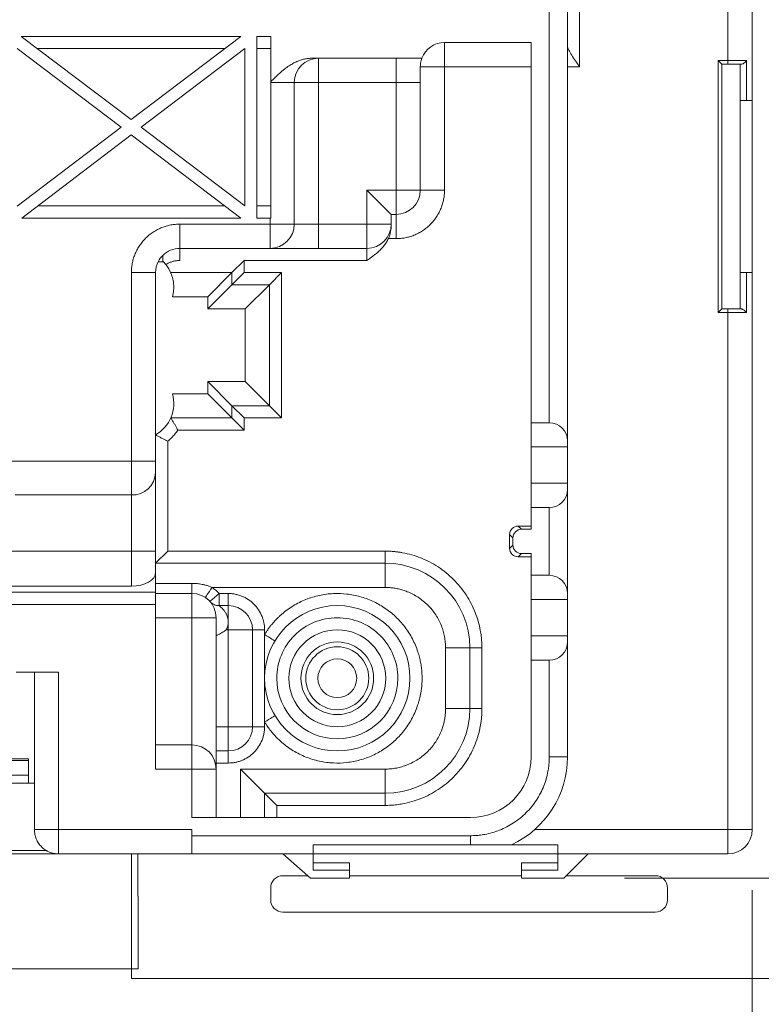
# Model space of a CAD drawing. Units: millimetres. Extents: x 11 to 415, y 5 to 292.
# Drawn here: x 268 to 281, y 150 to 166 of the extents above; entities that cross this region are included whole.
import ezdxf

# ---------------------------------------------------------------- set-up
doc = ezdxf.new("R2010")
doc.units = ezdxf.units.MM
doc.styles.add('SLDTEXTSTYLE0', font='TXT', dxfattribs={"width": 0.75})
doc.dimstyles.new('SLDDIMSTYLE0', dxfattribs={"dimtxt": 3.5, "dimasz": 3.302, "dimexe": 0, "dimexo": 0.0625, "dimgap": 0.875, "dimtad": 1, "dimlfac": 5, "dimrnd": 1e-09, "dimzin": 12, "dimdsep": 46, "dimtxsty": 'SLDTEXTSTYLE0', "dimsah": 1, "dimcen": 0.09, "dimadec": 0, "dimazin": 3, "dimtfac": 1, "dimtofl": 0, "dimtmove": 0, "dimatfit": 3, "dimfxl": 1, "dimfrac": 2, "dimtolj": 1, "dimtzin": 12, "dimarcsym": 0})
doc.dimstyles.new('SLDDIMSTYLE1', dxfattribs={"dimtxt": 3.5, "dimasz": 3.302, "dimexe": 0, "dimexo": 0.0625, "dimgap": 0.875, "dimtad": 1, "dimdec": 1, "dimlfac": 5, "dimrnd": 1e-09, "dimzin": 12, "dimdsep": 46, "dimtxsty": 'SLDTEXTSTYLE0', "dimsah": 1, "dimcen": 0.09, "dimadec": 0, "dimazin": 3, "dimtfac": 1, "dimtdec": 1, "dimtofl": 0, "dimtmove": 0, "dimatfit": 3, "dimfxl": 1, "dimfrac": 2, "dimtolj": 1, "dimtzin": 12, "dimarcsym": 0})

# ---------------------------------------------------------------- blocks, each defined once
blk = doc.blocks.new('_D_3')
at = {"color": 7, "linetype": 'Continuous', "lineweight": 0}
for p, q in [((278.312, 248.151), (301.889, 248.151)), ((300.889, 248.151), (300.889, 151.751)), ((278.41, 151.751), (301.889, 151.751))]:
    blk.add_line(p, q, dxfattribs=at)
for points in [[(300.889, 248.151), (300.381, 244.849), (301.397, 244.849)], [(300.889, 151.751), (301.397, 155.053), (300.381, 155.053)]]:
    blk.add_solid(points, dxfattribs=at)
at = {"color": 7, "linetype": 'Continuous', "lineweight": 0, "insert": (296.377, 194.07), "char_height": 3.5, "attachment_point": 1, "rotation": 90, "style": 'SLDTEXTSTYLE0'}
blk.add_mtext('482', dxfattribs=at)
blk = doc.blocks.new('_D_4')
at = {"color": 7, "linetype": 'Continuous', "lineweight": 0}
for p, q in [((216.522, 151.551), (216.522, 136.451)), ((280.52, 151.551), (280.52, 136.451)), ((280.52, 137.451), (216.522, 137.451))]:
    blk.add_line(p, q, dxfattribs=at)
for points in [[(216.522, 137.451), (219.824, 136.943), (219.824, 137.959)], [(280.52, 137.451), (277.218, 137.959), (277.218, 136.943)]]:
    blk.add_solid(points, dxfattribs=at)
at = {"color": 7, "linetype": 'Continuous', "lineweight": 0, "insert": (237.508, 141.962), "char_height": 3.5, "attachment_point": 1, "style": 'SLDTEXTSTYLE0'}
blk.add_mtext('320', dxfattribs=at)

msp = doc.modelspace()

# ---------------------------------------------------------------- linework, layer by layer
at = {"color": 7, "linetype": 'Continuous', "lineweight": 15}
for p, q in [((280.5199, 164.5906), (280.5199, 235.3106)), ((280.1199, 165.2506), (280.1199, 184.6092)), ((277.1699, 159.2706), (277.1699, 166.8562)), ((277.4699, 158.9706), (277.4699, 166.8562)), ((277.6699, 166.8562), (277.6699, 165.1506)), ((270.2652, 164.2761), (268.4519, 165.6506)), ((268.4519, 165.6506), (272.0777, 165.6506)), ((272.0777, 165.6506), (270.2652, 164.2761)), ((272.3432, 165.6506), (272.5699, 165.6506)), ((272.3432, 162.6506), (272.3432, 165.6506)), ((272.5699, 165.6506), (272.5699, 164.9006)), ((275.4399, 165.5506), (276.8699, 165.5506)), ((275.4399, 165.1506), (275.4399, 165.5506)), ((276.8699, 165.5506), (276.8699, 159.2706)), ((268.3872, 165.4486), (270.0997, 164.1506)), ((271.814, 165.4506), (268.7157, 165.4506)), ((270.4307, 164.1506), (272.1432, 165.4492)), ((272.1432, 165.4492), (272.1432, 162.8525)), ((272.5699, 165.4506), (272.3432, 165.4506)), ((273.2527, 165.2906), (275.0652, 165.2906)), ((273.3599, 164.8906), (273.3599, 165.2906)), ((274.6399, 164.8906), (274.6399, 165.2906)), ((279.9599, 165.2506), (280.1199, 165.2506)), ((279.9599, 161.0906), (279.9599, 165.2506)), ((279.9599, 165.2506), (280.0199, 165.1906)), ((280.1199, 165.2506), (280.4257, 165.2506)), ((280.1199, 165.1906), (280.1199, 165.2506)), ((280.4257, 165.2506), (280.4257, 164.5906)), ((275.4399, 165.1506), (275.0399, 165.1506)), ((276.8699, 165.1506), (275.4399, 165.1506)), ((275.4399, 165.1506), (275.4399, 163.1106)), ((277.6699, 165.1506), (277.4699, 165.1506)), ((280.0199, 165.1906), (280.1199, 165.1906)), ((280.0199, 161.1506), (280.0199, 165.1906)), ((280.3199, 165.1906), (280.3199, 164.5906)), ((272.9599, 164.8906), (272.5699, 164.8906)), ((272.5699, 162.6506), (272.5699, 164.8906)), ((272.9599, 162.5506), (272.9599, 164.8906)), ((273.3599, 164.8906), (272.9599, 164.8906)), ((274.6399, 164.8906), (273.3599, 164.8906)), ((273.3599, 162.5506), (273.3599, 164.8906)), ((275.0399, 164.8906), (274.6399, 164.8906)), ((274.6399, 164.8906), (274.6399, 163.1106)), ((275.0399, 163.1106), (275.0399, 164.8906)), ((280.3199, 164.5906), (280.4257, 164.5906)), ((280.3199, 164.5906), (280.3199, 161.7506)), ((280.4257, 164.5906), (280.5199, 164.5906)), ((280.5199, 161.7506), (280.5199, 164.5906)), ((270.0997, 164.1506), (268.3872, 162.8452)), ((272.1432, 162.8525), (270.4307, 164.1506)), ((268.4618, 162.6506), (270.2654, 164.025)), ((270.2654, 164.025), (272.0785, 162.6506)), ((274.6399, 163.1106), (274.1599, 163.1106)), ((274.1599, 163.1106), (274.1599, 162.5506)), ((274.5599, 162.7106), (274.1599, 163.1106)), ((274.6399, 163.1106), (275.0399, 163.1106)), ((274.6399, 163.1106), (274.6399, 162.7106)), ((275.0399, 163.1106), (275.4399, 163.1106)), ((268.7243, 162.8506), (271.8147, 162.8506)), ((272.3432, 162.8506), (272.5699, 162.8506)), ((272.0785, 162.6506), (268.4618, 162.6506)), ((272.5599, 162.6506), (272.3432, 162.6506)), ((272.5599, 162.6506), (272.5599, 162.5506)), ((272.5699, 162.6506), (272.5599, 162.6506)), ((274.5599, 162.5506), (274.5599, 162.7106)), ((274.5599, 162.7106), (274.6399, 162.7106)), ((274.6399, 162.3106), (274.6399, 162.7106)), ((271.0699, 162.5506), (272.5599, 162.5506)), ((271.0699, 162.5506), (271.0699, 162.1506)), ((272.5599, 162.1506), (272.5599, 162.5506)), ((272.5599, 162.5506), (272.9599, 162.5506)), ((273.3599, 162.5506), (272.9599, 162.5506)), ((273.3599, 162.1506), (273.3599, 162.5506)), ((274.1599, 162.5506), (273.3599, 162.5506)), ((274.1599, 162.5506), (274.5599, 162.5506)), ((274.1599, 162.1506), (274.1599, 162.5506)), ((274.6399, 162.3106), (274.5128, 162.3106)), ((271.0699, 162.1506), (272.5599, 162.1506)), ((271.0699, 161.9506), (271.0699, 162.1506)), ((273.3599, 162.1506), (274.1599, 162.1506)), ((274.1599, 162.1506), (274.1599, 161.9506)), ((270.7887, 161.9306), (270.7887, 162.0351)), ((270.7126, 161.9306), (270.7887, 161.9306)), ((271.9299, 161.7506), (272.1299, 161.9506)), ((274.1599, 161.9506), (272.1299, 161.9506)), ((272.1299, 161.9506), (272.1299, 161.7506)), ((270.2699, 158.6338), (270.2699, 161.7506)), ((270.2699, 161.7506), (270.6699, 161.7506)), ((270.6699, 158.6338), (270.6699, 161.7506)), ((271.9299, 161.7506), (270.9198, 161.7506)), ((271.5299, 161.3506), (271.9299, 161.7506)), ((271.9299, 161.5506), (271.9299, 161.7506)), ((271.9299, 161.5506), (272.1299, 161.7506)), ((272.1299, 161.7506), (272.7499, 161.7506)), ((272.5499, 161.5506), (272.7499, 161.7506)), ((272.7499, 161.7506), (272.7499, 159.3506)), ((280.3199, 161.7506), (280.3199, 161.1506)), ((280.4257, 161.7506), (280.3199, 161.7506)), ((280.4257, 161.7506), (280.4257, 161.0906)), ((280.5199, 161.7506), (280.4257, 161.7506)), ((280.5199, 152.5506), (280.5199, 161.7506)), ((271.9299, 161.5506), (271.5299, 161.1506)), ((272.5499, 161.5506), (271.9299, 161.5506)), ((272.1499, 161.1506), (272.5499, 161.5506)), ((272.5499, 159.5506), (272.5499, 161.5506)), ((271.5299, 161.3506), (270.9481, 161.3506)), ((271.5299, 161.3506), (271.5299, 161.1506)), ((272.1499, 161.1506), (271.5299, 161.1506)), ((272.1499, 159.9506), (272.1499, 161.1506)), ((279.9599, 161.0906), (280.0199, 161.1506)), ((280.1199, 161.1506), (280.0199, 161.1506)), ((280.1199, 161.1506), (280.1199, 161.0906)), ((280.1199, 161.0906), (279.9599, 161.0906)), ((280.1199, 152.5506), (280.1199, 161.0906)), ((280.4257, 161.0906), (280.1199, 161.0906)), ((271.5299, 159.9506), (272.1499, 159.9506)), ((271.5299, 159.9506), (271.5299, 159.7506)), ((271.5299, 159.9506), (271.9299, 159.5506)), ((272.1499, 159.9506), (272.5499, 159.5506)), ((270.9481, 159.7506), (271.5299, 159.7506)), ((271.9299, 159.3506), (271.5299, 159.7506)), ((271.9299, 159.5506), (272.5499, 159.5506)), ((271.9299, 159.3506), (271.9299, 159.5506)), ((272.1299, 159.3506), (271.9299, 159.5506)), ((272.5499, 159.5506), (272.7499, 159.3506)), ((270.9198, 159.3506), (271.9299, 159.3506)), ((271.9299, 159.3506), (272.1299, 159.1506)), ((272.7499, 159.3506), (272.1299, 159.3506)), ((272.1299, 159.3506), (272.1299, 159.1506)), ((277.1699, 159.2706), (276.8699, 159.2706)), ((276.8699, 158.8706), (276.8699, 159.2706)), ((272.1299, 159.1506), (271.038, 159.1506)), ((270.8699, 158.9661), (270.8699, 157.1506)), ((276.8699, 158.8706), (277.4699, 158.8706)), ((276.8699, 158.2706), (276.8699, 158.8706)), ((277.4699, 158.8706), (277.4699, 158.9706)), ((277.4699, 158.2706), (277.4699, 158.8706)), ((268.2697, 158.6338), (270.2699, 158.6338)), ((270.2699, 158.6338), (270.6699, 158.6338)), ((270.2699, 158.0776), (270.2699, 158.6338)), ((276.8699, 157.8706), (276.8699, 158.2706)), ((277.4699, 158.2706), (276.8699, 158.2706)), ((277.4699, 158.1706), (277.4699, 158.2706)), ((268.352, 158.0776), (270.2699, 158.0776)), ((270.2699, 158.0776), (270.2699, 157.1506)), ((277.4699, 156.4506), (277.4699, 158.1706)), ((276.8699, 157.8706), (277.1699, 157.8706)), ((276.8699, 157.5106), (276.8699, 157.8706)), ((277.1699, 156.7506), (277.1699, 157.8706)), ((276.6554, 157.565), (276.7099, 157.5106)), ((276.6554, 157.565), (276.8699, 157.565)), ((276.5154, 157.425), (276.5699, 157.3706)), ((276.5154, 157.425), (276.5154, 157.1961)), ((276.8699, 157.5106), (276.7099, 157.5106)), ((276.5699, 157.2506), (276.5154, 157.1961)), ((276.5699, 157.2506), (276.5699, 157.3706)), ((270.2699, 157.1506), (261.1599, 157.1506)), ((270.6699, 157.1506), (270.2699, 157.1506)), ((270.2699, 156.5706), (270.2699, 157.1506)), ((270.6699, 156.8015), (270.6699, 157.1506)), ((270.8699, 157.1506), (270.6699, 156.9506)), ((270.8699, 157.1506), (274.4578, 157.1506)), ((274.4578, 156.9506), (274.4578, 157.1506)), ((276.7099, 157.1106), (276.6554, 157.0561)), ((276.7099, 157.1106), (276.8699, 157.1106)), ((276.8699, 156.7506), (276.8699, 157.1106)), ((274.4578, 156.9506), (270.6699, 156.9506)), ((274.4578, 156.5506), (274.4578, 156.9506)), ((276.8699, 157.0561), (276.6554, 157.0561)), ((270.6699, 156.4706), (270.6699, 156.8015)), ((276.8699, 156.7506), (277.1699, 156.7506)), ((276.8699, 156.3506), (276.8699, 156.7506)), ((270.6699, 156.6172), (271.2699, 156.6172)), ((261.1599, 156.5706), (270.2699, 156.5706)), ((270.6699, 156.4706), (261.1599, 156.4706)), ((270.6699, 156.2706), (270.6699, 156.4706)), ((271.2699, 156.4506), (270.6699, 156.4506)), ((271.2699, 156.0506), (271.2699, 156.4506)), ((271.7171, 156.4506), (271.568, 156.3172)), ((271.6015, 156.5506), (274.4578, 156.5506)), ((271.7171, 156.4506), (271.7171, 156.2506)), ((271.7171, 156.4506), (271.8699, 156.4506)), ((271.8699, 156.2506), (271.8699, 156.4506)), ((277.4699, 156.3506), (277.4699, 156.4506)), ((270.6699, 156.2706), (261.1599, 156.2706)), ((270.6699, 153.5506), (270.6699, 156.2706)), ((276.8699, 156.3506), (277.4699, 156.3506)), ((276.8699, 155.7506), (276.8699, 156.3506)), ((277.4699, 155.7506), (277.4699, 156.3506)), ((271.8699, 156.2506), (271.7171, 156.2506)), ((271.8699, 155.9839), (271.8699, 156.2506)), ((271.2699, 156.0506), (270.6699, 156.0506)), ((271.6699, 156.0506), (271.2699, 156.0506)), ((271.2699, 153.9506), (271.2699, 156.0506)), ((271.6699, 153.5506), (271.6699, 156.0506)), ((271.8699, 155.8506), (271.8699, 155.9839)), ((271.8699, 155.8506), (271.8355, 155.8506)), ((271.8699, 154.2506), (271.8699, 155.8506)), ((272.2699, 155.8506), (271.8699, 155.8506)), ((272.2699, 154.2506), (272.2699, 155.8506)), ((272.2699, 155.8506), (272.4699, 155.8506)), ((272.4699, 155.8506), (272.4699, 155.7717)), ((272.4699, 155.0506), (272.4699, 155.7717)), ((277.4699, 155.7506), (276.8699, 155.7506)), ((276.8699, 155.3506), (276.8699, 155.7506)), ((277.4699, 155.6506), (277.4699, 155.7506)), ((277.4699, 153.7506), (277.4699, 155.6506)), ((275.4578, 154.5506), (275.4578, 155.5506)), ((275.4578, 155.5506), (275.8578, 155.5506)), ((275.8578, 154.5506), (275.8578, 155.5506)), ((275.8578, 155.5506), (276.0578, 155.5506)), ((276.0578, 155.5506), (276.0578, 154.5506)), ((276.8699, 155.3506), (276.8699, 153.7506)), ((276.8699, 155.3506), (277.1699, 155.3506)), ((277.1699, 153.7506), (277.1699, 155.3506)), ((268.3699, 155.1506), (269.0699, 155.1506)), ((268.6699, 155.1506), (268.6699, 153.5506)), ((269.0699, 155.1506), (269.0699, 152.5506)), ((272.4699, 154.3295), (272.4699, 155.0506)), ((275.4578, 154.5506), (275.8578, 154.5506)), ((275.8578, 154.5506), (276.0578, 154.5506)), ((272.4699, 154.3295), (272.4699, 154.2506)), ((271.8699, 154.2506), (271.6699, 154.2506)), ((272.2699, 154.2506), (271.8699, 154.2506)), ((271.8699, 153.8506), (271.8699, 154.2506)), ((272.4699, 154.2506), (272.2699, 154.2506)), ((271.2699, 153.9506), (270.6699, 153.9506)), ((271.2699, 153.5506), (271.2699, 153.9506)), ((271.8699, 153.8506), (271.6699, 153.8506)), ((271.8699, 153.8506), (271.8699, 153.6506)), ((267.7106, 153.6906), (268.5699, 153.6906)), ((267.7176, 153.7206), (268.5699, 153.7206)), ((268.5699, 153.7206), (268.5699, 153.3206)), ((277.1699, 153.7506), (277.4699, 153.7506)), ((268.6699, 153.5506), (268.6699, 152.5506)), ((271.2699, 153.5506), (270.6699, 153.5506)), ((271.2699, 152.7506), (271.2699, 153.5506)), ((271.6699, 153.5506), (271.2699, 153.5506)), ((271.8699, 153.6506), (271.6699, 153.6506)), ((271.6699, 152.7506), (271.6699, 153.5506)), ((272.0699, 153.5506), (274.4578, 153.5506)), ((272.0699, 152.7506), (272.0699, 153.5506)), ((272.4699, 153.1506), (272.0699, 153.5506)), ((274.4578, 153.5506), (274.4578, 153.1506)), ((268.5699, 153.4506), (264.1699, 153.4506)), ((268.6699, 153.3206), (259.5199, 153.3206)), ((272.4699, 153.1506), (274.4578, 153.1506)), ((272.4699, 152.7506), (272.4699, 153.1506)), ((272.6699, 152.9506), (272.4699, 153.1506)), ((274.4578, 153.1506), (274.4578, 152.9506)), ((274.4578, 152.9506), (272.6699, 152.9506)), ((272.6699, 152.9506), (272.6699, 152.7506)), ((275.8699, 152.7506), (271.2699, 152.7506)), ((268.6699, 152.5506), (269.0699, 152.5506)), ((269.0699, 152.5506), (271.2699, 152.5506)), ((269.0699, 152.5506), (269.0699, 152.1506)), ((271.2699, 152.4506), (271.2699, 152.5506)), ((276.9282, 152.5506), (280.1199, 152.5506)), ((280.1199, 152.5506), (280.5199, 152.5506)), ((280.1199, 152.1506), (280.1199, 152.5506)), ((271.2699, 152.4506), (275.8699, 152.4506)), ((271.2699, 152.4506), (271.2699, 152.1506)), ((275.8699, 152.4506), (275.8699, 152.3006)), ((249.7699, 152.2049), (268.8774, 152.2049)), ((273.2699, 152.3006), (275.8699, 152.3006)), ((273.2699, 152.1506), (273.2699, 152.3006)), ((277.3099, 152.3006), (276.5462, 152.3006)), ((277.3099, 152.1506), (277.3099, 152.3006)), ((228.0699, 152.1506), (269.0699, 152.1506)), ((269.0699, 152.1506), (270.2699, 152.1506)), ((270.2699, 152.1506), (271.2699, 152.1506)), ((270.2699, 152.1506), (270.2699, 150.0906)), ((270.3791, 151.4506), (270.3791, 152.1506)), ((271.2699, 152.1506), (273.2699, 152.1506)), ((273.2279, 151.7506), (272.7699, 152.1506)), ((273.2699, 152.1506), (273.2699, 151.8806)), ((277.3099, 152.1506), (273.2699, 152.1506)), ((277.3099, 152.1506), (277.8099, 152.1506)), ((277.3099, 152.1506), (277.3099, 151.8806)), ((277.4099, 151.7506), (277.8099, 152.1506)), ((277.8099, 152.1506), (280.1199, 152.1506)), ((273.2699, 152.0006), (273.8699, 152.0006)), ((273.8699, 151.8806), (273.2699, 151.8806)), ((273.8699, 152.0006), (273.8699, 151.8806)), ((273.8699, 151.8806), (273.8699, 151.7506)), ((276.7099, 151.8806), (276.7099, 152.0006)), ((276.7099, 152.0006), (277.3099, 152.0006)), ((276.7099, 151.8806), (276.7099, 151.7506)), ((277.3099, 151.8806), (276.7099, 151.8806)), ((273.1821, 151.7906), (272.7699, 151.7906)), ((273.8699, 151.7506), (273.2279, 151.7506)), ((276.7099, 151.7906), (273.8699, 151.7906)), ((276.7099, 151.7506), (277.4099, 151.7506)), ((278.9199, 151.7906), (277.4499, 151.7906)), ((272.5699, 151.5906), (272.5699, 151.3906)), ((279.1199, 151.3906), (279.1199, 151.5906)), ((270.3834, 151.4506), (270.3834, 150.2506)), ((272.7699, 151.1906), (278.9199, 151.1906)), ((270.3834, 150.2506), (226.7563, 150.2506)), ((281.1799, 150.0906), (270.2699, 150.0906))]:
    msp.add_line(p, q, dxfattribs=at)
for radius in [1.2, 0.6, 0.52, 0.32]:
    msp.add_circle((273.6699, 155.0506), radius, dxfattribs=at)
for centre, radius, start, end in [((275.4399, 165.1506), 0.4, 90, 159.51268), ((273.3599, 164.8906), 0.4, 90, 180), ((274.6399, 163.1106), 0.4, 270, 0), ((272.5599, 162.5506), 0.4, 270, 0), ((274.1599, 162.5506), 0.4, 270, 0), ((271.0699, 161.7506), 0.4, 90, 134.65216), ((271.0699, 161.7506), 0.4, 134.65216, 153.25632), ((271.0699, 161.7506), 0.4, 153.25632, 180), ((270.3699, 161.5106), 0.6, 344.53399, 45.72262), ((270.3699, 159.5906), 0.6, 300, 15.46601), ((277.1699, 158.9706), 0.3, 0, 90), ((270.2839, 158.4636), 0.3862, 267.91345, 357.74911), ((277.1699, 158.1706), 0.3, 270, 0), ((274.4578, 155.5506), 1.4, 0, 90), ((277.1699, 156.4506), 0.3, 0, 90), ((271.2699, 156.0506), 0.4, 0, 90), ((271.8699, 155.8506), 0.4, 0, 90), ((277.1699, 155.6506), 0.3, 270, 0), ((274.4578, 154.5506), 1.4, 270, 0), ((271.8699, 154.2506), 0.4, 270, 0), ((271.2699, 153.5506), 0.4, 0, 90), ((275.8699, 153.7506), 1, 270, 0), ((275.8699, 153.7506), 1.6, 295.00783, 0), ((280.1199, 152.5506), 0.4, 270, 0), ((272.7699, 151.5906), 0.2, 90, 180), ((278.9199, 151.5906), 0.2, 0, 90), ((272.7699, 151.3906), 0.2, 180, 270), ((278.9199, 151.3906), 0.2, 270, 0)]:
    msp.add_arc(centre, radius, start, end, dxfattribs=at)
for centre, major_axis, ratio, start_param, end_param in [((276.6554, 157.425), (0.099, -0.099), 0.999981, 2.356204, 3.9269813), ((276.7099, 157.3706), (0.099, -0.099), 0.999981, 2.356204, 3.9269813), ((276.7099, 157.2506), (0.099, 0.099), 0.999981, 2.356204, 3.9269813), ((276.6554, 157.1961), (0.099, 0.099), 0.999981, 2.356204, 3.9269813), ((270.2699, 156.8015), (0.4, 0), 0.5773503, 4.712389, 6.2831853)]:
    msp.add_ellipse(centre, major_axis=major_axis, ratio=ratio, start_param=start_param, end_param=end_param, dxfattribs=at)
for points, knots in [([(277.4699, 165.497), (277.4699, 165.477), (277.4784, 165.4528), (277.5044, 165.3988), (277.5214, 165.3697), (277.5598, 165.309), (277.5807, 165.2782), (277.6242, 165.2151), (277.6473, 165.1824), (277.6699, 165.1506)], [0, 0, 0, 0, 0.25, 0.25, 0.5, 0.5, 0.75, 0.75, 1, 1, 1, 1]), ([(272.5699, 164.9006), (272.5973, 164.9278), (272.6451, 164.9753), (272.72, 165.0458), (272.7935, 165.108), (272.8682, 165.1622), (272.9369, 165.2038), (273.0004, 165.2353), (273.0638, 165.26), (273.1269, 165.2775), (273.1899, 165.2885), (273.2319, 165.2899), (273.2527, 165.2906)], [0, 0, 0, 0, 0.14337, 0.2502122, 0.3819166, 0.5004641, 0.5923439, 0.6798095, 0.7635176, 0.8442171, 0.9227428, 1, 1, 1, 1]), ([(275.0399, 165.1506), (275.0399, 165.1704), (275.0414, 165.1896), (275.0463, 165.224), (275.0496, 165.2392), (275.0561, 165.2643), (275.0594, 165.2742), (275.0639, 165.2873), (275.0652, 165.2906), (275.0652, 165.2906)], [0, 0, 0, 0, 0.25, 0.25, 0.5, 0.5, 0.75, 0.75, 1, 1, 1, 1]), ([(280.4257, 165.2506), (280.4231, 165.2471), (280.4183, 165.2406), (280.4097, 165.2315), (280.4016, 165.2238), (280.3941, 165.2174), (280.3833, 165.2091), (280.3689, 165.2002), (280.351, 165.1922), (280.3417, 165.1911), (280.3373, 165.1906)], [0, 0, 0, 0, 0.1299005, 0.2448246, 0.3447958, 0.4298537, 0.5000672, 0.6914841, 0.8557842, 1, 1, 1, 1]), ([(275.0399, 164.8906), (275.0399, 164.9175), (275.0399, 164.9636), (275.0399, 165.025), (275.0399, 165.0729), (275.0399, 165.1143), (275.0399, 165.1388), (275.0399, 165.1506)], [0, 0, 0, 0, 0.2914966, 0.4998457, 0.6787767, 0.8453838, 1, 1, 1, 1]), ([(275.4399, 163.1106), (275.4397, 163.0979), (275.4393, 163.0727), (275.4366, 163.035), (275.4322, 162.9976), (275.4261, 162.9606), (275.4182, 162.9239), (275.4085, 162.8876), (275.3971, 162.8516), (275.379, 162.8026), (275.3514, 162.742), (275.3103, 162.6716), (275.2619, 162.6053), (275.2066, 162.5439), (275.1452, 162.4885), (275.0789, 162.4402), (275.0085, 162.399), (274.9364, 162.3662), (274.8633, 162.3411), (274.7901, 162.3235), (274.7154, 162.3126), (274.6651, 162.3112), (274.6399, 162.3106)], [0, 0, 0, 0, 0.0302503, 0.0602969, 0.0902061, 0.1200449, 0.149881, 0.1797819, 0.2098148, 0.240046, 0.3043164, 0.3686707, 0.4343087, 0.5000323, 0.5656703, 0.6313939, 0.6956644, 0.7600187, 0.8202361, 0.8799459, 0.9396876, 1, 1, 1, 1]), ([(270.2699, 161.7506), (270.27, 161.7632), (270.2704, 161.7885), (270.2731, 161.8262), (270.2775, 161.8636), (270.2836, 161.9006), (270.2915, 161.9373), (270.3012, 161.9736), (270.3126, 162.0096), (270.3307, 162.0585), (270.3583, 162.1192), (270.3994, 162.1895), (270.4478, 162.2559), (270.5031, 162.3172), (270.5645, 162.3726), (270.6308, 162.421), (270.7012, 162.4621), (270.7733, 162.4949), (270.8464, 162.5201), (270.9196, 162.5376), (270.9943, 162.5486), (271.0446, 162.5499), (271.0699, 162.5506)], [0, 0, 0, 0, 0.0302503, 0.0602969, 0.0902061, 0.1200449, 0.149881, 0.1797819, 0.2098148, 0.240046, 0.3043164, 0.3686707, 0.4343087, 0.5000323, 0.5656703, 0.6313939, 0.6956644, 0.7600187, 0.8202361, 0.8799459, 0.9396876, 1, 1, 1, 1]), ([(274.5128, 162.3106), (274.5303, 162.3481), (274.5421, 162.3873), (274.5569, 162.4649), (274.5599, 162.5021), (274.5599, 162.5363)], [0, 0, 0, 0, 0.5, 0.5, 1, 1, 1, 1]), ([(274.5128, 162.3106), (274.5079, 162.3004), (274.4978, 162.2799), (274.4802, 162.25), (274.4606, 162.2205), (274.4389, 162.1915), (274.415, 162.1629), (274.389, 162.1347), (274.3563, 162.1025), (274.3145, 162.0657), (274.2671, 162.0281), (274.2147, 161.9895), (274.1799, 161.9648), (274.1599, 161.9506)], [0, 0, 0, 0, 0.0665832, 0.134391, 0.2036632, 0.2746248, 0.3474851, 0.4224375, 0.4996597, 0.6173587, 0.749485, 0.8553311, 1, 1, 1, 1]), ([(270.8394, 161.8842), (270.8474, 161.8887), (270.8634, 161.8976), (270.8881, 161.9096), (270.913, 161.9202), (270.9384, 161.9293), (270.964, 161.9368), (270.99, 161.9427), (271.0163, 161.947), (271.043, 161.9498), (271.0609, 161.9503), (271.0699, 161.9506)], [0, 0, 0, 0, 0.1151727, 0.228418, 0.3401086, 0.4506328, 0.5603918, 0.6697951, 0.7792564, 0.8891887, 1, 1, 1, 1]), ([(280.4257, 161.0906), (280.4231, 161.0941), (280.4182, 161.1007), (280.4097, 161.1099), (280.4016, 161.1176), (280.394, 161.1238), (280.3831, 161.1321), (280.3686, 161.1413), (280.3508, 161.1491), (280.3416, 161.1501), (280.3373, 161.1506)], [0, 0, 0, 0, 0.1307817, 0.2461632, 0.3460902, 0.4306582, 0.5000638, 0.6962496, 0.8601164, 1, 1, 1, 1]), ([(270.9198, 159.3506), (270.9198, 159.3504), (270.92, 159.3502), (270.9214, 159.3481), (270.9236, 159.3446), (270.9268, 159.3398), (270.9325, 159.3309), (270.9428, 159.3147), (270.9577, 159.2908), (270.9761, 159.2599), (270.9965, 159.2253), (271.0185, 159.1865), (271.032, 159.1616), (271.038, 159.1506)], [0, 0, 0, 0, 0.04793258, 0.09679308, 0.14671827, 0.19784394, 0.25030802, 0.36546696, 0.50024492, 0.596496, 0.75024688, 0.88874909, 1, 1, 1, 1]), ([(270.8699, 158.9661), (270.8647, 158.9686), (270.8536, 158.9739), (270.836, 158.9825), (270.8166, 158.9922), (270.7887, 159.0063), (270.7597, 159.0215), (270.7288, 159.0378), (270.7051, 159.051), (270.6873, 159.061), (270.6768, 159.067), (270.6709, 159.0704), (270.6702, 159.0708), (270.6699, 159.071)], [0, 0, 0, 0, 0.0515961, 0.1105724, 0.1768243, 0.2502402, 0.4027077, 0.5000946, 0.6341574, 0.7498873, 0.8361613, 0.9193703, 1, 1, 1, 1]), ([(271.038, 159.1506), (271.0301, 159.139), (271.0144, 159.1159), (270.9887, 159.083), (270.9615, 159.0514), (270.9326, 159.0214), (270.9022, 158.9927), (270.8806, 158.975), (270.8699, 158.9661)], [0, 0, 0, 0, 0.167427, 0.3339424, 0.5, 0.6660576, 0.832573, 1, 1, 1, 1]), ([(270.6699, 158.4484), (270.6699, 158.4633), (270.6699, 158.489), (270.6699, 158.555), (270.6699, 158.594), (270.6699, 158.6338)], [0, 0, 0, 0, 0.5, 0.5, 1, 1, 1, 1]), ([(270.6699, 157.1506), (270.6699, 157.4294), (270.6699, 157.702), (270.6699, 158.1644), (270.6699, 158.3438), (270.6699, 158.4484)], [0, 0, 0, 0, 0.5, 0.5, 1, 1, 1, 1]), ([(274.4578, 157.1506), (274.4773, 157.1504), (274.5164, 157.15), (274.5749, 157.1466), (274.6331, 157.1413), (274.6912, 157.1338), (274.7807, 157.1189), (274.9006, 157.0907), (275.0497, 157.0399), (275.1951, 156.9737), (275.3832, 156.8638), (275.5973, 156.69), (275.771, 156.476), (275.8809, 156.2879), (275.9471, 156.1425), (275.9979, 155.9934), (276.0292, 155.8609), (276.0468, 155.7454), (276.0561, 155.6482), (276.0572, 155.5831), (276.0578, 155.5506)], [0, 0, 0, 0, 0.02335098, 0.04665172, 0.06993342, 0.09322735, 0.11656475, 0.17830748, 0.24009197, 0.30440888, 0.36876772, 0.50000567, 0.63124361, 0.69556052, 0.75991937, 0.82166209, 0.88344658, 0.92229367, 0.9610965, 1, 1, 1, 1]), ([(271.2699, 156.6172), (271.2699, 156.5711), (271.2699, 156.528), (271.2699, 156.4978), (271.2699, 156.4676), (271.2699, 156.4506), (271.2699, 156.4506)], [0, 0, 0, 0, 0.5, 0.5, 0.5, 1, 1, 1, 1]), ([(271.2699, 156.6172), (271.2842, 156.617), (271.3127, 156.6167), (271.3554, 156.6135), (271.3976, 156.6084), (271.4446, 156.6004), (271.4956, 156.5885), (271.5499, 156.572), (271.5845, 156.5577), (271.6015, 156.5506)], [0, 0, 0, 0, 0.12615941, 0.2514625, 0.37620664, 0.50069318, 0.6712365, 0.83737047, 1, 1, 1, 1]), ([(271.6015, 156.5506), (271.61, 156.5448), (271.6268, 156.5332), (271.6509, 156.5143), (271.6741, 156.4943), (271.6963, 156.4731), (271.7101, 156.4581), (271.7171, 156.4506)], [0, 0, 0, 0, 0.2005126, 0.4002565, 0.5997435, 0.7994874, 1, 1, 1, 1]), ([(271.8699, 156.4506), (271.8807, 156.4504), (271.9023, 156.4501), (271.9346, 156.4474), (271.9665, 156.4431), (271.9981, 156.4371), (272.0294, 156.4293), (272.0603, 156.4199), (272.1189, 156.3984), (272.2017, 156.3558), (272.297, 156.2777), (272.3751, 156.1825), (272.4214, 156.0925), (272.447, 156.0182), (272.4601, 155.9632), (272.4683, 155.9073), (272.4693, 155.8695), (272.4699, 155.8506)], [0, 0, 0, 0, 0.0345777, 0.0689005, 0.1030677, 0.1371795, 0.171337, 0.2056407, 0.2401899, 0.3700523, 0.5000286, 0.6298911, 0.7598673, 0.8201069, 0.879849, 0.9396338, 1, 1, 1, 1]), ([(272.4699, 155.7717), (272.4796, 155.7875), (272.499, 155.819), (272.5304, 155.8647), (272.5634, 155.909), (272.598, 155.952), (272.6344, 155.9935), (272.6724, 156.0336), (272.7121, 156.0722), (272.7974, 156.149), (272.9387, 156.2525), (273.1487, 156.3568), (273.373, 156.4257), (273.6015, 156.455), (273.8276, 156.4478), (274.0455, 156.4052), (274.2543, 156.3294), (274.4518, 156.2192), (274.6326, 156.0763), (274.7893, 155.9019), (274.9156, 155.7042), (274.9877, 155.5325), (275.0263, 155.4011), (275.0458, 155.3148), (275.0596, 155.2275), (275.0683, 155.1393), (275.0693, 155.0802), (275.0699, 155.0506)], [0, 0, 0, 0, 0.0153002, 0.0305278, 0.0457067, 0.0608607, 0.0760137, 0.0911899, 0.1064131, 0.121707, 0.18587, 0.2500622, 0.3142252, 0.3784174, 0.4391973, 0.5000059, 0.5607859, 0.6215945, 0.6857575, 0.7499497, 0.8141127, 0.8783049, 0.9027283, 0.9270114, 0.9512522, 0.9755492, 1, 1, 1, 1]), ([(275.4578, 155.5506), (275.4576, 155.5664), (275.4572, 155.598), (275.4537, 155.6451), (275.4483, 155.6918), (275.4406, 155.7381), (275.4307, 155.7839), (275.4186, 155.8293), (275.4043, 155.8744), (275.3818, 155.9355), (275.3473, 156.0114), (275.2959, 156.0993), (275.2354, 156.1822), (275.1662, 156.2589), (275.0895, 156.3281), (275.0066, 156.3886), (274.9186, 156.44), (274.8342, 156.4784), (274.7549, 156.5065), (274.6822, 156.5262), (274.6084, 156.5402), (274.5335, 156.549), (274.4831, 156.55), (274.4578, 156.5506)], [0, 0, 0, 0, 0.0302475, 0.0602919, 0.0901993, 0.1200369, 0.1498723, 0.1797731, 0.2098064, 0.2400387, 0.3043154, 0.3686592, 0.4343036, 0.5000165, 0.5656609, 0.6313738, 0.6956506, 0.7599943, 0.8082389, 0.8560861, 0.9038109, 0.9516907, 1, 1, 1, 1]), ([(271.568, 156.3172), (271.5867, 156.2963), (271.6098, 156.2794), (271.661, 156.2566), (271.689, 156.2506), (271.7171, 156.2506)], [0, 0, 0, 0, 0.5, 0.5, 1, 1, 1, 1]), ([(271.7171, 156.2506), (271.7172, 156.2505), (271.7175, 156.2503), (271.7197, 156.2487), (271.7232, 156.2461), (271.7281, 156.2422), (271.7345, 156.2371), (271.7428, 156.2301), (271.7537, 156.2206), (271.7712, 156.2041), (271.7951, 156.1785), (271.8185, 156.1471), (271.8352, 156.1185), (271.8483, 156.0917), (271.8597, 156.0599), (271.8682, 156.0223), (271.8693, 155.9964), (271.8699, 155.9839)], [0, 0, 0, 0, 0.0381266, 0.0774998, 0.1182868, 0.1606382, 0.2046884, 0.2505571, 0.3091693, 0.3756686, 0.500629, 0.6251367, 0.6905217, 0.7499965, 0.8397335, 0.9227322, 1, 1, 1, 1]), ([(271.8699, 155.9839), (271.8697, 155.9775), (271.8695, 155.9648), (271.8673, 155.9455), (271.8638, 155.9262), (271.8589, 155.907), (271.8525, 155.8879), (271.8449, 155.869), (271.8387, 155.8567), (271.8355, 155.8506)], [0, 0, 0, 0, 0.14286574, 0.28454473, 0.42574653, 0.56718786, 0.70958185, 0.85362746, 1, 1, 1, 1]), ([(272.6699, 155.0506), (272.6699, 155.3158), (272.7752, 155.5702), (273.1503, 155.9452), (273.4046, 156.0506), (273.9351, 156.0506), (274.1894, 155.9452), (274.5645, 155.5702), (274.6699, 155.3158), (274.6699, 155.0506)], [0, 0, 0, 0, 0.25, 0.25, 0.5, 0.5, 0.75, 0.75, 1, 1, 1, 1]), ([(271.8355, 155.8506), (271.8261, 155.8436), (271.8067, 155.8292), (271.7757, 155.8091), (271.7425, 155.7894), (271.7071, 155.7702), (271.6824, 155.7583), (271.6699, 155.7522)], [0, 0, 0, 0, 0.1833376, 0.3746338, 0.57428442, 0.78263769, 1, 1, 1, 1]), ([(274.4699, 155.0506), (274.4699, 155.2627), (274.3856, 155.4662), (274.0855, 155.7663), (273.882, 155.8506), (273.4577, 155.8506), (273.2542, 155.7663), (272.9541, 155.4662), (272.8699, 155.2627), (272.8699, 155.0506)], [0, 0, 0, 0, 0.25, 0.25, 0.5, 0.5, 0.75, 0.75, 1, 1, 1, 1]), ([(272.4699, 155.7717), (272.5153, 155.7444), (272.5589, 155.7182), (272.6232, 155.6795), (272.6413, 155.6687), (272.6413, 155.6687)], [0, 0, 0, 0, 0.5, 0.5, 1, 1, 1, 1]), ([(275.0699, 155.0506), (275.0696, 155.032), (275.0692, 154.995), (275.0658, 154.9397), (275.0605, 154.8847), (275.0528, 154.83), (275.0431, 154.7757), (275.0311, 154.7218), (275.017, 154.6682), (274.9834, 154.5584), (274.9156, 154.397), (274.7894, 154.1993), (274.6326, 154.0248), (274.4518, 153.882), (274.2543, 153.7717), (274.0456, 153.696), (273.8276, 153.6534), (273.6016, 153.6462), (273.373, 153.6755), (273.1488, 153.7443), (272.9388, 153.8487), (272.7885, 153.9587), (272.6878, 154.0515), (272.6266, 154.1154), (272.5698, 154.1831), (272.5169, 154.2542), (272.4856, 154.3043), (272.4699, 154.3295)], [0, 0, 0, 0, 0.0153002, 0.0305278, 0.0457067, 0.0608607, 0.0760137, 0.0911899, 0.1064131, 0.121707, 0.18587, 0.2500622, 0.3142252, 0.3784174, 0.4391973, 0.5000059, 0.5607859, 0.6215945, 0.6857575, 0.7499497, 0.8141127, 0.8783049, 0.9027283, 0.9270114, 0.9512522, 0.9755492, 1, 1, 1, 1]), ([(274.6699, 155.0506), (274.6699, 154.4987), (274.2218, 154.0506), (273.1179, 154.0506), (272.6699, 154.4987), (272.6699, 155.0506)], [0, 0, 0, 0, 0.5, 0.5, 1, 1, 1, 1]), ([(272.8699, 155.0506), (272.8699, 154.609), (273.2283, 154.2506), (274.1114, 154.2506), (274.4699, 154.609), (274.4699, 155.0506)], [0, 0, 0, 0, 0.5, 0.5, 1, 1, 1, 1]), ([(274.4578, 153.5506), (274.4736, 153.5508), (274.5052, 153.5512), (274.5523, 153.5546), (274.599, 153.5601), (274.6453, 153.5678), (274.6911, 153.5777), (274.7366, 153.5897), (274.7816, 153.604), (274.8427, 153.6266), (274.9186, 153.6611), (275.0065, 153.7125), (275.0894, 153.773), (275.1661, 153.8422), (275.2354, 153.9189), (275.2958, 154.0018), (275.3472, 154.0898), (275.3856, 154.1742), (275.4137, 154.2534), (275.4334, 154.3262), (275.4474, 154.4), (275.4562, 154.4749), (275.4573, 154.5253), (275.4578, 154.5506)], [0, 0, 0, 0, 0.0302475, 0.0602919, 0.0901993, 0.1200369, 0.1498723, 0.1797731, 0.2098064, 0.2400387, 0.3043154, 0.3686592, 0.4343036, 0.5000165, 0.5656609, 0.6313738, 0.6956506, 0.7599943, 0.8082389, 0.8560861, 0.9038109, 0.9516907, 1, 1, 1, 1]), ([(276.0578, 154.5506), (276.0576, 154.531), (276.0572, 154.492), (276.0538, 154.4335), (276.0485, 154.3752), (276.041, 154.3172), (276.0262, 154.2277), (275.9979, 154.1078), (275.9471, 153.9587), (275.8809, 153.8133), (275.771, 153.6252), (275.5973, 153.4111), (275.3832, 153.2374), (275.1951, 153.1275), (275.0497, 153.0613), (274.9006, 153.0104), (274.7681, 152.9792), (274.6527, 152.9615), (274.5554, 152.9523), (274.4904, 152.9511), (274.4578, 152.9506)], [0, 0, 0, 0, 0.023351, 0.0466517, 0.0699334, 0.0932274, 0.1165648, 0.1783075, 0.240092, 0.3044089, 0.3687677, 0.5000057, 0.6312436, 0.6955605, 0.7599194, 0.8216621, 0.8834466, 0.9222937, 0.9610965, 1, 1, 1, 1]), ([(272.4699, 154.2506), (272.4697, 154.2397), (272.4694, 154.2181), (272.4667, 154.1858), (272.4624, 154.1539), (272.4564, 154.1223), (272.4486, 154.091), (272.4391, 154.0601), (272.4177, 154.0015), (272.3751, 153.9187), (272.297, 153.8235), (272.2017, 153.7454), (272.1117, 153.699), (272.0375, 153.6735), (271.9825, 153.6603), (271.9265, 153.6521), (271.8888, 153.6511), (271.8699, 153.6506)], [0, 0, 0, 0, 0.0345777, 0.0689005, 0.1030677, 0.1371795, 0.171337, 0.2056407, 0.2401899, 0.3700523, 0.5000286, 0.6298911, 0.7598673, 0.8201069, 0.879849, 0.9396338, 1, 1, 1, 1]), ([(275.8699, 152.4506), (275.8857, 152.4507), (275.9175, 152.4511), (275.965, 152.4538), (276.0123, 152.4581), (276.0595, 152.4642), (276.1322, 152.4763), (276.2296, 152.4992), (276.3507, 152.5405), (276.4689, 152.5943), (276.6217, 152.6836), (276.7957, 152.8248), (276.9368, 152.9987), (277.0261, 153.1515), (277.0799, 153.2696), (277.1212, 153.3908), (277.1466, 153.4984), (277.1609, 153.5922), (277.1685, 153.6712), (277.1694, 153.7241), (277.1699, 153.7506)], [0, 0, 0, 0, 0.0233525, 0.046654, 0.0699357, 0.0932289, 0.1165647, 0.1783026, 0.2400919, 0.304404, 0.3687677, 0.5000056, 0.6312436, 0.6955557, 0.7599194, 0.8216573, 0.8834466, 0.9222872, 0.96109, 1, 1, 1, 1]), ([(268.6699, 152.5506), (268.6699, 152.5242), (268.6725, 152.4977), (268.6828, 152.4464), (268.6904, 152.4215), (268.7104, 152.3732), (268.7229, 152.3498), (268.7519, 152.3065), (268.7684, 152.2863), (268.8242, 152.2305), (268.8682, 152.2011), (268.941, 152.171), (268.966, 152.1634), (269.0171, 152.1532), (269.0435, 152.1506), (269.0699, 152.1506)], [0, 0, 0, 0, 0.125, 0.125, 0.25, 0.25, 0.375, 0.375, 0.5, 0.5, 0.75, 0.75, 0.875, 0.875, 1, 1, 1, 1]), ([(275.8699, 152.3006), (275.9349, 152.3006), (275.9998, 152.3006), (276.1292, 152.3006), (276.194, 152.3006), (276.2889, 152.3006), (276.3201, 152.3006), (276.3813, 152.3006), (276.4111, 152.3006), (276.4666, 152.3006), (276.4925, 152.3006), (276.5328, 152.3006), (276.5462, 152.3006), (276.5462, 152.3006)], [0, 0, 0, 0, 0.25, 0.25, 0.5, 0.5, 0.625, 0.625, 0.75, 0.75, 0.875, 0.875, 1, 1, 1, 1])]:
    msp.add_open_spline(points, degree=3, knots=knots, dxfattribs=at)
for points in [[(280.1199, 165.1906), (280.1993, 165.1906), (280.2762, 165.1906), (280.3373, 165.1906)], [(272.5699, 164.8906), (272.5699, 164.8939), (272.5699, 164.8972), (272.5699, 164.9006)], [(272.5599, 162.1506), (272.5599, 162.1506), (272.9183, 162.1506), (273.3599, 162.1506)], [(280.3373, 161.1506), (280.2762, 161.1506), (280.1993, 161.1506), (280.1199, 161.1506)], [(271.6015, 156.5506), (271.5405, 156.4586), (271.491, 156.3839), (271.491, 156.3839)], [(272.6413, 154.4325), (272.6413, 154.4325), (272.5645, 154.3863), (272.4699, 154.3295)]]:
    msp.add_open_spline(points, degree=3, dxfattribs=at)

# ---------------------------------------------------------------- dimensions: what is measured, and where the dimension line sits
at = {"color": 7, "linetype": 'Continuous', "lineweight": 0}
dim = msp.add_linear_dim(base=(300.8888, 151.7506), p1=(277.3117, 248.1506), p2=(277.4099, 151.7506), angle=90, dimstyle='SLDDIMSTYLE0', dxfattribs=at)
dim.commit()
dim.dimension.update_dxf_attribs({"geometry": '_D_3', "text_midpoint": (300.8888, 197.9492), "dimtype": 160})
dim = msp.add_linear_dim(base=(216.5217, 137.4506), p1=(280.5199, 152.5506), p2=(216.5217, 152.5506), dimstyle='SLDDIMSTYLE1', dxfattribs=at)
dim.commit()
dim.dimension.update_dxf_attribs({"geometry": '_D_4', "text_midpoint": (241.3876, 137.4506), "dimtype": 160})

doc.saveas('drawing.dxf')
